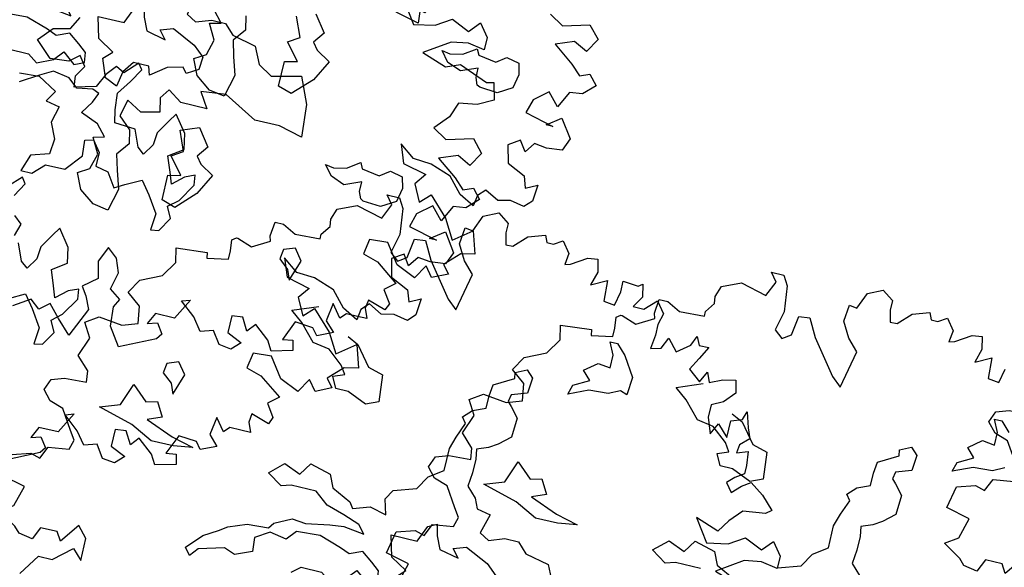
# Model space of a CAD drawing. Units: metres. Extents: x 2326 to 5810, y 682 to 1305.
# Drawn here: x 2345 to 2351, y 948 to 951 of the extents above; entities that cross this region are included whole.
import ezdxf

# ---------------------------------------------------------------- set-up
doc = ezdxf.new("R2010")
doc.units = ezdxf.units.M
for name, color, linetype in [('BLUE', 5, 'Continuous'), ('G', 76, 'Continuous'), ('G1', 112, 'Continuous')]:
    doc.layers.add(name, color=color, linetype=linetype)

# ---------------------------------------------------------------- blocks, each defined once
blk = doc.blocks.new('TREE-1')
at = {"layer": 'G'}
for p, q in [((6.515, -1.05), (6.696, -0.962)), ((6.696, -0.962), (6.841, -1.065)), ((5.265, -1.065), (5.426, -1.065)), ((5.353, -1.174), (5.265, -1.065)), ((5.426, -1.065), (5.499, -1.19)), ((6.427, -1.262), (6.515, -1.05)), ((6.841, -1.065), (6.841, -1.19)), ((7.127, -1.174), (7.339, -1.102)), ((7.339, -1.102), (7.376, -1.19)), ((7.464, -1.19), (7.573, -1.122)), ((7.573, -1.122), (7.681, -1.262)), ((5.265, -1.371), (5.353, -1.174)), ((5.499, -1.19), (5.535, -1.517)), ((6.302, -1.46), (6.323, -1.247)), ((6.323, -1.247), (6.427, -1.262)), ((6.841, -1.19), (6.878, -1.335)), ((6.966, -1.335), (7.127, -1.174)), ((7.376, -1.19), (7.464, -1.19)), ((7.93, -1.262), (8.055, -1.247)), ((8.055, -1.247), (8.091, -1.408)), ((4.69, -1.387), (4.923, -1.283)), ((4.923, -1.283), (5.265, -1.371)), ((6.878, -1.335), (6.966, -1.335)), ((7.681, -1.262), (7.661, -1.408)), ((7.733, -1.387), (7.93, -1.262)), ((4.638, -1.532), (4.69, -1.387)), ((6.411, -1.657), (6.302, -1.46)), ((7.661, -1.408), (7.733, -1.387)), ((8.091, -1.408), (8.039, -1.584)), ((8.039, -1.584), (8.236, -1.48)), ((8.236, -1.48), (8.252, -1.745)), ((8.433, -1.444), (8.63, -1.46)), ((8.433, -1.584), (8.433, -1.444)), ((8.63, -1.46), (8.682, -1.423)), ((8.682, -1.423), (8.718, -1.584)), ((4.565, -1.745), (4.654, -1.62)), ((4.654, -1.62), (4.638, -1.532)), ((5.535, -1.517), (5.478, -1.766)), ((5.696, -1.781), (5.732, -1.532)), ((5.732, -1.532), (5.872, -1.517)), ((5.872, -1.517), (5.996, -1.745)), ((8.397, -1.766), (8.433, -1.584)), ((8.718, -1.584), (8.63, -1.729)), ((8.77, -1.729), (8.915, -1.584)), ((8.915, -1.584), (9.024, -1.729)), ((3.938, -1.911), (3.959, -1.729)), ((3.959, -1.729), (4.068, -1.729)), ((4.068, -1.729), (4.244, -1.817)), ((4.565, -1.802), (4.565, -1.745)), ((5.996, -1.745), (6.323, -2.175)), ((6.551, -1.802), (6.411, -1.657)), ((8.252, -1.745), (8.397, -1.766)), ((8.63, -1.729), (8.77, -1.729)), ((9.024, -1.729), (8.988, -1.875)), ((4.244, -1.817), (4.565, -1.802)), ((5.478, -1.766), (5.587, -1.854)), ((5.587, -1.854), (5.696, -1.781)), ((6.447, -2.284), (6.551, -1.802)), ((8.988, -1.875), (8.988, -2.015)), ((3.741, -2.103), (3.959, -1.978)), ((3.959, -1.978), (3.938, -1.911)), ((9.455, -2.035), (9.506, -1.911)), ((9.506, -1.911), (9.558, -2.015)), ((3.477, -2.072), (3.528, -2.035)), ((3.492, -2.212), (3.477, -2.072)), ((3.528, -2.035), (3.544, -2.035)), ((3.544, -2.035), (3.741, -2.103)), ((8.988, -2.015), (8.967, -2.196)), ((9.097, -2.16), (9.164, -2.015)), ((9.164, -2.015), (9.294, -2.16)), ((9.294, -2.16), (9.455, -2.035)), ((9.558, -2.015), (9.683, -2.015)), ((9.683, -2.015), (9.595, -2.175)), ((3.492, -2.321), (3.492, -2.212)), ((6.323, -2.175), (6.447, -2.284)), ((8.45, -2.23), (8.542, -2.23)), ((8.524, -2.388), (8.45, -2.23)), ((8.542, -2.23), (8.667, -2.355)), ((8.967, -2.196), (9.097, -2.16)), ((9.595, -2.175), (9.506, -2.336)), ((2.813, -2.336), (3.207, -2.3)), ((2.849, -2.518), (2.813, -2.336)), ((3.207, -2.3), (3.222, -2.372)), ((3.222, -2.372), (3.492, -2.321)), ((8.667, -2.355), (8.828, -2.605)), ((9.506, -2.336), (9.667, -2.466)), ((9.667, -2.466), (9.74, -2.321)), ((9.74, -2.321), (9.792, -2.445)), ((9.792, -2.445), (9.952, -2.372)), ((9.952, -2.372), (10.113, -2.336)), ((10.113, -2.336), (10.149, -2.497)), ((8.524, -2.55), (8.524, -2.388)), ((10.149, -2.497), (10.025, -2.642)), ((2.725, -2.715), (2.849, -2.518)), ((8.201, -2.659), (8.362, -2.531)), ((8.362, -2.531), (8.524, -2.55)), ((8.828, -2.605), (8.81, -2.836)), ((2.455, -2.839), (2.725, -2.715)), ((4.423, -2.766), (4.746, -2.641)), ((8.307, -2.766), (8.201, -2.659)), ((10.025, -2.642), (9.88, -2.715)), ((9.88, -2.715), (9.88, -2.876)), ((10.31, -2.803), (10.346, -2.694)), ((10.346, -2.694), (10.403, -2.891)), ((2.346, -3.021), (2.455, -2.839)), ((4.584, -2.891), (4.423, -2.766)), ((7.363, -2.888), (7.506, -2.818)), ((7.506, -2.818), (7.594, -2.906)), ((8.076, -2.998), (8.112, -2.873)), ((8.112, -2.873), (8.307, -2.766)), ((8.575, -2.873), (8.326, -2.891)), ((8.719, -2.803), (8.575, -2.873)), ((8.81, -2.836), (8.719, -2.803)), ((10.17, -2.855), (10.31, -2.803)), ((10.17, -3.073), (10.17, -2.855)), ((4.782, -3.104), (4.584, -2.891)), ((5.194, -2.928), (5.337, -2.998)), ((5.337, -2.998), (5.535, -3.248)), ((7.128, -3.104), (7.378, -2.961)), ((7.378, -2.961), (7.363, -2.888)), ((7.594, -2.906), (7.576, -3.104)), ((8.326, -2.891), (8.076, -2.998)), ((9.88, -2.876), (9.952, -3.073)), ((9.952, -3.073), (10.025, -2.927)), ((10.025, -2.927), (10.17, -3.073)), ((10.403, -2.891), (10.455, -3.021)), ((2.528, -3.161), (2.346, -3.021)), ((4.996, -3.141), (4.782, -3.104)), ((7.11, -3.248), (7.128, -3.104)), ((7.576, -3.104), (7.378, -3.175)), ((10.346, -3.125), (10.331, -3.234)), ((10.455, -3.021), (10.346, -3.125)), ((2.564, -3.379), (2.528, -3.161)), ((5.194, -3.303), (4.996, -3.141)), ((5.535, -3.248), (5.73, -3.303)), ((7.11, -3.409), (7.11, -3.248)), ((7.378, -3.175), (7.363, -3.266)), ((10.331, -3.234), (10.471, -3.182)), ((10.471, -3.182), (10.492, -3.358)), ((5.264, -3.409), (5.194, -3.303)), ((5.73, -3.303), (5.766, -3.644)), ((7.363, -3.266), (7.415, -3.318)), ((7.415, -3.318), (7.521, -3.443)), ((10.492, -3.358), (10.492, -3.467)), ((1.9, -3.519), (2.061, -3.41)), ((2.061, -3.41), (2.367, -3.446)), ((2.367, -3.446), (2.564, -3.379)), ((5.121, -3.464), (5.264, -3.409)), ((5.194, -3.607), (5.121, -3.464)), ((6.842, -3.586), (6.948, -3.479)), ((6.948, -3.479), (7.11, -3.409)), ((7.521, -3.443), (7.506, -3.696)), ((10.492, -3.467), (10.383, -3.54)), ((2.009, -3.7), (1.9, -3.519)), ((5.355, -3.607), (5.194, -3.607)), ((5.605, -3.714), (5.355, -3.607)), ((6.897, -3.659), (6.842, -3.586)), ((10.383, -3.54), (10.295, -3.628)), ((10.492, -3.628), (10.6, -3.555)), ((10.6, -3.555), (10.777, -3.68)), ((1.916, -3.949), (2.009, -3.7)), ((5.766, -3.644), (5.605, -3.714)), ((6.824, -3.854), (6.897, -3.659)), ((7.506, -3.696), (7.363, -3.821)), ((10.295, -3.628), (10.383, -3.737)), ((10.383, -3.737), (10.492, -3.628)), ((10.777, -3.68), (10.937, -3.84)), ((6.772, -4.016), (6.824, -3.854)), ((7.363, -3.821), (7.253, -3.891)), ((10.937, -3.84), (10.865, -3.897)), ((2.077, -4.11), (1.916, -3.949)), ((7.253, -3.891), (7.11, -3.946)), ((7.11, -3.946), (7.128, -4.071)), ((10.58, -3.934), (10.435, -4.095)), ((10.865, -3.897), (10.58, -3.934)), ((2.097, -4.255), (2.077, -4.11)), ((6.772, -4.302), (6.772, -4.016)), ((7.128, -4.071), (7.128, -4.25)), ((10.435, -4.095), (10.331, -4.255)), ((2.58, -4.43), (2.686, -4.144)), ((2.686, -4.144), (2.884, -4.324)), ((10.025, -4.146), (10.222, -4.432)), ((10.331, -4.255), (10.025, -4.146)), ((10.922, -4.359), (11.046, -4.219)), ((11.046, -4.219), (11.171, -4.38)), ((1.594, -4.468), (1.651, -4.323)), ((1.651, -4.323), (1.812, -4.271)), ((1.812, -4.271), (2.097, -4.255)), ((2.884, -4.324), (3.028, -4.287)), ((3.028, -4.287), (3.134, -4.467)), ((6.592, -4.427), (6.772, -4.302)), ((7.128, -4.25), (7.11, -4.427)), ((10.492, -4.38), (10.689, -4.255)), ((10.689, -4.255), (10.922, -4.359)), ((1.703, -4.592), (1.594, -4.468)), ((2.33, -4.522), (2.58, -4.43)), ((3.134, -4.467), (2.954, -4.537)), ((6.485, -4.607), (6.592, -4.427)), ((7.11, -4.427), (7.235, -4.555)), ((10.222, -4.432), (10.492, -4.38)), ((11.171, -4.38), (11.171, -4.541)), ((1.88, -4.65), (1.703, -4.592)), ((2.778, -4.647), (2.33, -4.522)), ((2.954, -4.537), (3.314, -4.68)), ((4.999, -4.769), (5.105, -4.607)), ((5.105, -4.607), (5.373, -4.68)), ((6.199, -4.698), (6.485, -4.607)), ((7.235, -4.555), (7.29, -4.68)), ((10.74, -4.541), (10.419, -4.753)), ((10.958, -4.504), (10.74, -4.541)), ((11.171, -4.541), (10.958, -4.504)), ((2.04, -4.899), (1.88, -4.65)), ((3.064, -4.79), (2.778, -4.647)), ((3.314, -4.68), (3.6, -4.753)), ((4.606, -4.842), (4.782, -4.68)), ((4.782, -4.68), (4.999, -4.769)), ((5.373, -4.68), (5.447, -4.842)), ((6.126, -4.823), (6.199, -4.698)), ((7.29, -4.68), (7.469, -4.714)), ((7.469, -4.714), (7.396, -4.967)), ((3.35, -4.79), (3.064, -4.79)), ((3.6, -4.753), (3.35, -4.79)), ((4.801, -4.967), (4.606, -4.842)), ((5.447, -4.842), (5.696, -4.967)), ((6.181, -5.018), (6.126, -4.823)), ((10.419, -4.753), (10.74, -4.862)), ((10.74, -4.862), (10.922, -4.79)), ((10.922, -4.79), (11.295, -4.935)), ((2.113, -5.007), (2.04, -4.899)), ((4.926, -4.93), (4.801, -4.967)), ((5.248, -4.93), (4.926, -4.93)), ((5.428, -5.073), (5.248, -4.93)), ((5.696, -4.967), (5.751, -5.037)), ((5.751, -5.037), (5.964, -4.967)), ((5.964, -4.967), (6.181, -5.018)), ((6.732, -5.04), (6.842, -4.985)), ((6.842, -4.985), (6.875, -5.128)), ((7.396, -4.967), (7.521, -5.037)), ((7.521, -5.037), (7.719, -4.967)), ((7.719, -4.967), (7.899, -4.967)), ((7.899, -4.967), (8.024, -5.092)), ((11.295, -4.935), (11.383, -4.914)), ((11.383, -4.914), (11.44, -5.132)), ((2.077, -5.132), (2.113, -5.007)), ((5.66, -5.143), (5.428, -5.073)), ((6.644, -5.253), (6.732, -5.04)), ((8.024, -5.092), (8.329, -5.162)), ((1.74, -5.329), (1.812, -5.168)), ((1.812, -5.168), (2.077, -5.132)), ((5.876, -5.217), (5.66, -5.143)), ((5.964, -5.323), (5.876, -5.217)), ((6.875, -5.128), (6.948, -5.29)), ((7.11, -5.238), (7.271, -5.183)), ((7.198, -5.345), (7.11, -5.238)), ((7.271, -5.183), (7.573, -5.326)), ((8.329, -5.162), (8.435, -5.378)), ((11.243, -5.236), (11.01, -5.272)), ((11.44, -5.132), (11.243, -5.236)), ((1.325, -5.651), (1.382, -5.365)), ((1.382, -5.365), (1.615, -5.293)), ((1.615, -5.293), (1.74, -5.329)), ((4.819, -5.448), (5.035, -5.342)), ((5.035, -5.342), (5.212, -5.36)), ((5.212, -5.36), (5.517, -5.305)), ((5.517, -5.305), (5.696, -5.287)), ((5.696, -5.287), (5.964, -5.323)), ((6.303, -5.253), (6.644, -5.253)), ((6.376, -5.524), (6.303, -5.253)), ((6.948, -5.29), (7.198, -5.345)), ((7.573, -5.326), (7.716, -5.451)), ((11.01, -5.272), (10.937, -5.469)), ((4.767, -5.521), (4.819, -5.448)), ((5.124, -5.485), (5.017, -5.61)), ((5.428, -5.467), (5.124, -5.485)), ((5.715, -5.558), (5.428, -5.467)), ((7.716, -5.451), (7.701, -5.613)), ((8.435, -5.378), (8.615, -5.485)), ((8.615, -5.485), (8.99, -5.396)), ((8.99, -5.396), (9.133, -5.735)), ((10.937, -5.469), (10.777, -5.651)), ((4.264, -5.628), (4.496, -5.54)), ((4.496, -5.54), (4.767, -5.521)), ((4.801, -5.573), (4.624, -5.683)), ((5.017, -5.61), (4.801, -5.573)), ((5.84, -5.61), (5.715, -5.558)), ((6.001, -5.54), (5.84, -5.61)), ((6.144, -5.646), (6.001, -5.54)), ((6.589, -5.649), (6.376, -5.524)), ((7.701, -5.613), (7.558, -5.701)), ((1.631, -5.723), (1.325, -5.651)), ((1.558, -5.988), (1.631, -5.723)), ((3.978, -5.808), (4.158, -5.701)), ((4.158, -5.701), (4.264, -5.628)), ((4.624, -5.683), (4.639, -5.86)), ((6.251, -5.735), (6.144, -5.646)), ((6.269, -5.86), (6.251, -5.735)), ((6.482, -5.756), (6.589, -5.649)), ((6.875, -5.719), (6.769, -5.863)), ((7.073, -5.719), (6.875, -5.719)), ((7.11, -5.826), (7.073, -5.719)), ((7.305, -5.683), (7.11, -5.826)), ((7.503, -5.631), (7.305, -5.683)), ((7.558, -5.701), (7.503, -5.631)), ((9.133, -5.735), (9.169, -6.149)), ((10.777, -5.651), (10.958, -5.76)), ((10.958, -5.76), (11.295, -5.666)), ((11.295, -5.666), (11.44, -5.827)), ((3.798, -6.003), (3.978, -5.808)), ((4.639, -5.86), (4.426, -5.951)), ((5.876, -5.915), (5.983, -5.79)), ((5.983, -5.79), (6.144, -5.915)), ((6.144, -5.915), (6.269, -5.86)), ((6.571, -5.988), (6.482, -5.756)), ((6.769, -5.863), (6.732, -6.061)), ((8.112, -5.844), (7.792, -5.878)), ((8.542, -6.076), (8.112, -5.844)), ((11.44, -5.827), (11.332, -6.009)), ((1.397, -6.097), (1.558, -5.988)), ((3.96, -5.988), (3.871, -6.094)), ((4.283, -5.896), (3.96, -5.988)), ((4.426, -5.951), (4.283, -5.896)), ((5.178, -6.003), (5.285, -5.915)), ((5.285, -5.915), (5.553, -5.915)), ((5.553, -5.915), (5.678, -6.003)), ((5.678, -6.003), (5.876, -5.915)), ((6.732, -6.061), (6.571, -5.988)), ((7.396, -5.951), (7.308, -6.076)), ((7.576, -6.076), (7.396, -5.951)), ((7.792, -5.878), (7.917, -6.076)), ((11.155, -5.92), (10.922, -6.009)), ((11.332, -6.009), (11.155, -5.92)), ((1.631, -6.242), (1.397, -6.097)), ((2.419, -6.045), (2.237, -6.294)), ((2.543, -6.185), (2.419, -6.045)), ((3.871, -6.094), (3.798, -6.003)), ((5.913, -6.058), (5.751, -6.149)), ((6.126, -6.094), (5.913, -6.058)), ((6.251, -6.201), (6.126, -6.094)), ((7.308, -6.076), (7.345, -6.256)), ((7.917, -6.076), (7.576, -6.076)), ((8.865, -6.076), (8.542, -6.076)), ((9.169, -6.149), (8.865, -6.076)), ((10.922, -6.009), (11.186, -6.206)), ((1.703, -6.315), (1.631, -6.242)), ((1.952, -6.185), (1.88, -6.346)), ((2.17, -6.185), (1.952, -6.185)), ((2.237, -6.294), (2.17, -6.185)), ((2.543, -6.475), (2.543, -6.185)), ((5.751, -6.149), (5.517, -6.292)), ((6.449, -6.164), (6.251, -6.201)), ((6.537, -6.201), (6.449, -6.164)), ((6.485, -6.326), (6.537, -6.201)), ((6.915, -6.201), (6.86, -6.417)), ((7.11, -6.308), (6.915, -6.201)), ((11.186, -6.206), (11.316, -6.33)), ((1.88, -6.346), (1.703, -6.315)), ((2.186, -6.543), (2.419, -6.346)), ((2.419, -6.346), (2.543, -6.475)), ((6.376, -6.488), (6.485, -6.326)), ((7.345, -6.256), (7.11, -6.308)), ((7.646, -6.417), (7.878, -6.329)), ((7.878, -6.329), (8.039, -6.545)), ((9.812, -6.402), (9.974, -6.292)), ((9.974, -6.292), (10.01, -6.366)), ((10.01, -6.366), (10.242, -6.402)), ((10.242, -6.402), (10.367, -6.311)), ((10.367, -6.311), (10.528, -6.347)), ((10.528, -6.347), (10.565, -6.491)), ((11.316, -6.33), (11.44, -6.278)), ((11.44, -6.278), (11.549, -6.403)), ((6.61, -6.579), (6.376, -6.488)), ((6.86, -6.417), (7.022, -6.561)), ((7.753, -6.67), (7.646, -6.417)), ((9.651, -6.545), (9.544, -6.417)), ((9.544, -6.417), (9.651, -6.436)), ((9.651, -6.436), (9.812, -6.402)), ((10.565, -6.491), (10.528, -6.67)), ((11.549, -6.403), (11.404, -6.543)), ((1.828, -6.812), (2.009, -6.543)), ((2.009, -6.543), (2.186, -6.543)), ((6.735, -6.722), (6.61, -6.579)), ((7.022, -6.561), (7.058, -6.737)), ((8.039, -6.545), (7.933, -6.689)), ((9.831, -6.616), (9.651, -6.545)), ((10.044, -6.527), (9.831, -6.616)), ((10.044, -6.652), (10.044, -6.527)), ((10.989, -6.615), (10.813, -6.761)), ((11.135, -6.776), (10.989, -6.615)), ((11.243, -6.564), (11.135, -6.776)), ((11.404, -6.543), (11.243, -6.564)), ((6.592, -6.756), (6.735, -6.722)), ((7.058, -6.737), (6.933, -6.899)), ((7.61, -6.759), (7.753, -6.67)), ((7.933, -6.689), (8.003, -6.777)), ((10.08, -6.74), (10.044, -6.652)), ((10.117, -6.759), (10.08, -6.74)), ((10.528, -6.67), (10.348, -6.777)), ((6.699, -6.954), (6.592, -6.756)), ((7.789, -6.975), (7.61, -6.759)), ((8.003, -6.777), (8.182, -6.884)), ((10.348, -6.777), (10.117, -6.759)), ((10.813, -6.761), (10.761, -6.937)), ((6.644, -7.152), (6.699, -6.954)), ((6.933, -6.899), (6.985, -7.097)), ((7.628, -7.009), (7.789, -6.975)), ((8.182, -6.884), (8.039, -7.152)), ((10.761, -6.937), (11.135, -7.03)), ((11.046, -7.03), (11.223, -6.901)), ((11.223, -6.901), (11.383, -7.134)), ((6.985, -7.097), (7.058, -7.329)), ((7.628, -7.332), (7.628, -7.009)), ((11.135, -7.03), (11.046, -7.03)), ((6.501, -7.24), (6.644, -7.152)), ((6.592, -7.438), (6.501, -7.24)), ((8.039, -7.152), (7.808, -7.387)), ((11.383, -7.134), (11.316, -7.295)), ((7.058, -7.329), (6.985, -7.615)), ((7.808, -7.387), (7.628, -7.332)), ((10.777, -7.295), (10.632, -7.388)), ((10.865, -7.425), (10.777, -7.295)), ((10.958, -7.295), (10.865, -7.425)), ((11.119, -7.316), (10.958, -7.295)), ((11.316, -7.295), (11.119, -7.316)), ((5.836, -7.457), (5.678, -7.618)), ((5.891, -7.53), (5.836, -7.457)), ((6.787, -7.582), (6.592, -7.438)), ((10.632, -7.388), (10.689, -7.616)), ((5.785, -7.707), (5.891, -7.53)), ((6.985, -7.615), (6.787, -7.582)), ((10.689, -7.616), (10.922, -7.725)), ((9.309, -7.689), (9.398, -7.922)), ((9.506, -7.834), (9.309, -7.689)), ((10.922, -7.725), (10.974, -7.871)), ((9.74, -7.85), (9.506, -7.834)), ((10.009, -7.943), (9.74, -7.85)), ((10.974, -7.871), (11.119, -7.798)), ((11.119, -7.798), (11.098, -8.011)), ((6.446, -7.978), (6.376, -8.085)), ((6.607, -8.191), (6.446, -7.978)), ((9.398, -7.922), (9.704, -7.995)), ((9.704, -7.995), (9.595, -8.14)), ((10.186, -8.14), (10.009, -7.943)), ((6.376, -8.085), (6.266, -8.264)), ((10.403, -8.104), (10.383, -8.244)), ((10.492, -8.011), (10.403, -8.104)), ((10.668, -8.104), (10.492, -8.011)), ((10.829, -8.068), (10.668, -8.104)), ((11.01, -8.104), (10.829, -8.068)), ((11.098, -8.011), (11.01, -8.104)), ((6.644, -8.389), (6.607, -8.191)), ((9.595, -8.14), (9.704, -8.353)), ((9.704, -8.353), (9.828, -8.229)), ((9.828, -8.229), (10.077, -8.477)), ((10.383, -8.244), (10.186, -8.14)), ((6.071, -8.496), (5.98, -8.28)), ((6.266, -8.264), (6.251, -8.423)), ((6.159, -8.566), (6.071, -8.496)), ((6.251, -8.423), (6.159, -8.566)), ((6.464, -8.514), (6.644, -8.389)), ((10.077, -8.477), (10.222, -8.726)), ((6.537, -8.709), (6.464, -8.514)), ((10.222, -8.726), (10.455, -8.55)), ((10.455, -8.55), (10.543, -8.835)), ((6.589, -8.853), (6.537, -8.709)), ((6.732, -8.728), (6.589, -8.853)), ((6.857, -8.676), (6.732, -8.728)), ((6.875, -8.801), (6.857, -8.676)), ((6.732, -9.032), (6.875, -8.801)), ((10.367, -8.872), (10.186, -9.053)), ((10.543, -8.835), (10.367, -8.872)), ((6.016, -8.996), (6.214, -8.889)), ((6.214, -8.889), (6.339, -9.051)), ((9.201, -8.96), (9.164, -9.157)), ((9.434, -8.944), (9.201, -8.96)), ((9.615, -9.193), (9.434, -8.944)), ((6.339, -9.051), (6.482, -9.267)), ((6.607, -9.139), (6.732, -9.032)), ((9.973, -9.121), (9.864, -9.302)), ((10.077, -9.25), (9.973, -9.121)), ((10.186, -9.053), (10.274, -9.157)), ((6.68, -9.282), (6.607, -9.139)), ((9.164, -9.157), (9.361, -9.214)), ((9.361, -9.214), (9.652, -9.427)), ((9.864, -9.302), (9.615, -9.193)), ((10.274, -9.157), (10.077, -9.25)), ((6.482, -9.267), (6.464, -9.48)), ((6.571, -9.462), (6.68, -9.282)), ((8.164, -9.337), (8.146, -9.462)), ((8.307, -9.282), (8.164, -9.337)), ((8.417, -9.426), (8.307, -9.282)), ((6.464, -9.48), (6.571, -9.462)), ((8.146, -9.462), (8.274, -9.569)), ((8.326, -9.697), (8.417, -9.426)), ((9.652, -9.427), (9.522, -9.536)), ((8.274, -9.569), (8.326, -9.697)), ((9.522, -9.536), (9.631, -9.696)), ((9.361, -9.712), (9.346, -9.821)), ((9.595, -9.785), (9.361, -9.712)), ((9.631, -9.696), (9.595, -9.785)), ((8.936, -9.857), (8.9, -10.091)), ((9.061, -10.018), (8.936, -9.857)), ((9.346, -9.821), (9.398, -9.945)), ((9.128, -9.945), (9.061, -10.018)), ((9.273, -9.945), (9.128, -9.945)), ((9.398, -9.945), (9.273, -9.945)), ((8.9, -10.091), (9.024, -10.215)), ((7.163, -10.231), (7.018, -10.5)), ((7.054, -10.267), (7.163, -10.231)), ((8.521, -10.194), (8.412, -10.449)), ((8.755, -10.215), (8.521, -10.194)), ((8.827, -10.303), (8.755, -10.215)), ((9.024, -10.215), (8.827, -10.303)), ((7.251, -10.428), (7.054, -10.267)), ((7.858, -10.288), (7.718, -10.303)), ((7.718, -10.303), (7.718, -10.521)), ((7.951, -10.449), (7.858, -10.288)), ((8.039, -10.34), (7.951, -10.449)), ((8.236, -10.5), (8.039, -10.34)), ((7.376, -10.589), (7.251, -10.428)), ((8.412, -10.449), (8.542, -10.428)), ((8.542, -10.428), (8.573, -10.557)), ((6.769, -10.5), (6.696, -10.646)), ((6.696, -10.646), (6.821, -10.609)), ((7.018, -10.5), (6.769, -10.5)), ((6.821, -10.609), (6.909, -10.734)), ((7.536, -10.537), (7.376, -10.589)), ((7.645, -10.698), (7.536, -10.537)), ((7.718, -10.521), (7.915, -10.609)), ((7.915, -10.609), (7.806, -10.718)), ((8.309, -10.625), (8.236, -10.5)), ((8.573, -10.557), (8.309, -10.625)), ((6.909, -10.734), (6.857, -10.806)), ((7.806, -10.718), (7.645, -10.698)), ((6.857, -10.806), (6.411, -11.019))]:
    blk.add_line(p, q, dxfattribs=at)
blk = doc.blocks.new('TREE-2')
at = {"layer": 'G1'}
for p, q in [((4.981, 0.143), (5.142, 0.143)), ((5.069, 0.034), (4.981, 0.143)), ((5.142, 0.143), (5.214, 0.018)), ((6.142, -0.054), (6.231, 0.158)), ((6.231, 0.158), (6.412, 0.246)), ((6.412, 0.246), (6.557, 0.143)), ((6.557, 0.143), (6.557, 0.018)), ((4.981, -0.163), (5.069, 0.034)), ((5.214, 0.018), (5.251, -0.309)), ((6.557, 0.018), (6.593, -0.127)), ((6.682, -0.127), (6.842, 0.034)), ((6.842, 0.034), (7.055, 0.106)), ((7.055, 0.106), (7.091, 0.018)), ((7.091, 0.018), (7.179, 0.018)), ((7.179, 0.018), (7.288, 0.086)), ((7.288, 0.086), (7.397, -0.054)), ((4.405, -0.179), (4.639, -0.075)), ((4.639, -0.075), (4.981, -0.163)), ((6.018, -0.252), (6.039, -0.039)), ((6.039, -0.039), (6.142, -0.054)), ((7.397, -0.054), (7.376, -0.2)), ((7.449, -0.179), (7.646, -0.054)), ((7.646, -0.054), (7.77, -0.039)), ((7.77, -0.039), (7.807, -0.2)), ((4.354, -0.324), (4.405, -0.179)), ((6.593, -0.127), (6.682, -0.127)), ((7.376, -0.2), (7.449, -0.179)), ((7.807, -0.2), (7.755, -0.376)), ((4.369, -0.412), (4.354, -0.324)), ((5.251, -0.309), (5.194, -0.558)), ((5.411, -0.573), (5.448, -0.324)), ((5.448, -0.324), (5.588, -0.309)), ((5.588, -0.309), (5.712, -0.537)), ((6.127, -0.449), (6.018, -0.252)), ((7.755, -0.376), (7.952, -0.272)), ((7.952, -0.272), (7.967, -0.537)), ((4.281, -0.537), (4.369, -0.412)), ((6.267, -0.594), (6.127, -0.449)), ((8.113, -0.558), (8.149, -0.376)), ((3.654, -0.703), (3.674, -0.521)), ((3.674, -0.521), (3.783, -0.521)), ((3.783, -0.521), (3.96, -0.609)), ((3.96, -0.609), (4.281, -0.594)), ((4.281, -0.594), (4.281, -0.537)), ((5.194, -0.558), (5.302, -0.646)), ((5.302, -0.646), (5.411, -0.573)), ((5.712, -0.537), (6.039, -0.967)), ((6.163, -1.076), (6.267, -0.594)), ((7.967, -0.537), (8.113, -0.558)), ((3.674, -0.77), (3.654, -0.703)), ((3.192, -0.864), (3.244, -0.827)), ((3.208, -1.004), (3.192, -0.864)), ((3.244, -0.827), (3.26, -0.827)), ((3.26, -0.827), (3.457, -0.895)), ((3.457, -0.895), (3.674, -0.77)), ((6.039, -0.967), (6.163, -1.076)), ((2.529, -1.128), (2.923, -1.092)), ((2.923, -1.092), (2.938, -1.164)), ((2.938, -1.164), (3.208, -1.113)), ((3.208, -1.113), (3.208, -1.004)), ((8.166, -1.022), (8.258, -1.022)), ((8.239, -1.18), (8.166, -1.022)), ((8.258, -1.022), (8.382, -1.147)), ((2.565, -1.31), (2.529, -1.128)), ((8.239, -1.342), (8.239, -1.18)), ((2.44, -1.507), (2.565, -1.31)), ((7.916, -1.451), (8.078, -1.323)), ((8.078, -1.323), (8.239, -1.342)), ((4.139, -1.558), (4.461, -1.433)), ((8.023, -1.558), (7.916, -1.451)), ((2.171, -1.631), (2.44, -1.507)), ((4.3, -1.683), (4.139, -1.558)), ((7.079, -1.68), (7.222, -1.61)), ((7.222, -1.61), (7.31, -1.698)), ((7.828, -1.665), (8.023, -1.558)), ((8.434, -1.595), (8.291, -1.665)), ((2.062, -1.813), (2.171, -1.631)), ((4.498, -1.896), (4.3, -1.683)), ((4.909, -1.72), (5.053, -1.79)), ((7.094, -1.753), (7.079, -1.68)), ((7.31, -1.698), (7.292, -1.896)), ((7.791, -1.79), (7.828, -1.665)), ((8.041, -1.683), (7.791, -1.79)), ((8.291, -1.665), (8.041, -1.683)), ((2.243, -1.953), (2.062, -1.813)), ((5.053, -1.79), (5.251, -2.04)), ((6.844, -1.896), (7.094, -1.753)), ((2.28, -2.171), (2.243, -1.953)), ((4.711, -1.933), (4.498, -1.896)), ((4.909, -2.095), (4.711, -1.933)), ((6.826, -2.04), (6.844, -1.896)), ((7.094, -1.966), (7.079, -2.058)), ((7.292, -1.896), (7.094, -1.966)), ((4.979, -2.201), (4.909, -2.095)), ((5.251, -2.04), (5.446, -2.095)), ((5.446, -2.095), (5.482, -2.436)), ((6.826, -2.201), (6.826, -2.04)), ((7.079, -2.058), (7.13, -2.11)), ((7.13, -2.11), (7.237, -2.235)), ((1.616, -2.311), (1.777, -2.202)), ((1.777, -2.202), (2.083, -2.238)), ((2.083, -2.238), (2.28, -2.171)), ((4.836, -2.256), (4.979, -2.201)), ((6.664, -2.271), (6.826, -2.201)), ((7.237, -2.235), (7.222, -2.488)), ((1.725, -2.492), (1.616, -2.311)), ((4.909, -2.399), (4.836, -2.256)), ((6.558, -2.378), (6.664, -2.271)), ((1.632, -2.741), (1.725, -2.492)), ((5.071, -2.399), (4.909, -2.399)), ((5.321, -2.506), (5.071, -2.399)), ((5.482, -2.436), (5.321, -2.506)), ((6.539, -2.646), (6.612, -2.451)), ((6.612, -2.451), (6.558, -2.378)), ((7.222, -2.488), (7.079, -2.613)), ((7.079, -2.613), (6.969, -2.683)), ((1.792, -2.902), (1.632, -2.741)), ((6.487, -2.808), (6.539, -2.646)), ((6.969, -2.683), (6.826, -2.738)), ((6.826, -2.738), (6.844, -2.863)), ((6.487, -3.094), (6.487, -2.808)), ((6.844, -2.863), (6.844, -3.042)), ((1.813, -3.047), (1.792, -2.902)), ((2.295, -3.222), (2.402, -2.936)), ((2.402, -2.936), (2.6, -3.116)), ((1.31, -3.26), (1.367, -3.115)), ((1.367, -3.115), (1.528, -3.063)), ((1.528, -3.063), (1.813, -3.047)), ((2.6, -3.116), (2.743, -3.079)), ((2.743, -3.079), (2.85, -3.259)), ((6.308, -3.219), (6.487, -3.094)), ((6.844, -3.042), (6.826, -3.219)), ((2.046, -3.314), (2.295, -3.222)), ((6.201, -3.399), (6.308, -3.219)), ((6.826, -3.219), (6.951, -3.347)), ((1.419, -3.384), (1.31, -3.26)), ((2.493, -3.439), (2.046, -3.314)), ((2.85, -3.259), (2.67, -3.329)), ((2.67, -3.329), (3.03, -3.472)), ((1.595, -3.441), (1.419, -3.384)), ((1.756, -3.69), (1.595, -3.441)), ((2.78, -3.582), (2.493, -3.439)), ((3.03, -3.472), (3.316, -3.545)), ((4.321, -3.634), (4.498, -3.472)), ((4.498, -3.472), (4.714, -3.561)), ((4.714, -3.561), (4.821, -3.399)), ((4.821, -3.399), (5.089, -3.472)), ((5.089, -3.472), (5.162, -3.634)), ((5.915, -3.49), (6.201, -3.399)), ((3.066, -3.582), (2.78, -3.582)), ((3.316, -3.545), (3.066, -3.582)), ((1.829, -3.799), (1.756, -3.69)), ((4.516, -3.759), (4.321, -3.634)), ((4.641, -3.722), (4.516, -3.759)), ((4.964, -3.722), (4.641, -3.722)), ((5.162, -3.634), (5.412, -3.759)), ((1.792, -3.924), (1.829, -3.799)), ((1.455, -4.121), (1.528, -3.96)), ((1.528, -3.96), (1.792, -3.924)), ((1.098, -4.157), (1.331, -4.085)), ((1.331, -4.085), (1.455, -4.121)), ((1.041, -4.443), (1.098, -4.157)), ((1.346, -4.515), (1.041, -4.443)), ((10.492, -4.443), (10.674, -4.551)), ((10.674, -4.551), (11.011, -4.458)), ((11.011, -4.458), (11.156, -4.619)), ((1.274, -4.78), (1.346, -4.515)), ((8.849, -4.527), (8.885, -4.941)), ((11.156, -4.619), (11.047, -4.8)), ((10.871, -4.712), (10.638, -4.8)), ((11.047, -4.8), (10.871, -4.712)), ((8.885, -4.941), (8.58, -4.868)), ((10.638, -4.8), (10.902, -4.998)), ((10.902, -4.998), (11.032, -5.122)), ((7.593, -5.121), (7.755, -5.337)), ((9.528, -5.194), (9.689, -5.084)), ((9.689, -5.084), (9.726, -5.158)), ((9.958, -5.194), (10.082, -5.103)), ((10.082, -5.103), (10.244, -5.139)), ((11.032, -5.122), (11.156, -5.07)), ((11.156, -5.07), (11.265, -5.195)), ((7.468, -5.462), (7.362, -5.209)), ((9.366, -5.337), (9.26, -5.209)), ((9.26, -5.209), (9.366, -5.228)), ((9.366, -5.228), (9.528, -5.194)), ((9.726, -5.158), (9.958, -5.194)), ((10.244, -5.139), (10.28, -5.283)), ((11.265, -5.195), (11.12, -5.335)), ((6.451, -5.514), (6.326, -5.371)), ((6.737, -5.353), (6.774, -5.529)), ((7.755, -5.337), (7.648, -5.481)), ((9.546, -5.407), (9.366, -5.337)), ((9.759, -5.319), (9.546, -5.407)), ((9.759, -5.444), (9.759, -5.319)), ((10.28, -5.283), (10.244, -5.462)), ((10.959, -5.355), (10.85, -5.568)), ((11.12, -5.335), (10.959, -5.355)), ((7.325, -5.551), (7.468, -5.462)), ((7.648, -5.481), (7.718, -5.569)), ((9.796, -5.532), (9.759, -5.444)), ((10.244, -5.462), (10.064, -5.569)), ((10.705, -5.407), (10.529, -5.553)), ((10.85, -5.568), (10.705, -5.407)), ((6.308, -5.548), (6.451, -5.514)), ((6.414, -5.746), (6.308, -5.548)), ((6.774, -5.529), (6.649, -5.691)), ((7.505, -5.767), (7.325, -5.551)), ((7.718, -5.569), (7.898, -5.676)), ((9.833, -5.551), (9.796, -5.532)), ((10.064, -5.569), (9.833, -5.551)), ((10.529, -5.553), (10.477, -5.729)), ((6.36, -5.944), (6.414, -5.746)), ((6.649, -5.691), (6.701, -5.889)), ((7.898, -5.676), (7.755, -5.944)), ((10.477, -5.729), (10.85, -5.822)), ((10.762, -5.822), (10.938, -5.693)), ((10.938, -5.693), (11.099, -5.926)), ((4.605, -6.017), (4.693, -5.856)), ((7.344, -5.801), (7.505, -5.767)), ((7.344, -6.124), (7.344, -5.801)), ((10.85, -5.822), (10.762, -5.822)), ((6.216, -6.032), (6.36, -5.944)), ((6.701, -5.889), (6.774, -6.121)), ((7.755, -5.944), (7.523, -6.179)), ((11.099, -5.926), (11.032, -6.087)), ((4.23, -6.249), (4.391, -6.069)), ((4.391, -6.069), (4.605, -6.017)), ((6.308, -6.23), (6.216, -6.032)), ((6.774, -6.121), (6.701, -6.407)), ((7.523, -6.179), (7.344, -6.124)), ((10.492, -6.087), (10.347, -6.18)), ((10.581, -6.217), (10.492, -6.087)), ((10.674, -6.087), (10.581, -6.217)), ((10.835, -6.108), (10.674, -6.087)), ((11.032, -6.087), (10.835, -6.108)), ((4.443, -6.447), (4.23, -6.249)), ((5.552, -6.249), (5.394, -6.41)), ((5.607, -6.322), (5.552, -6.249)), ((6.503, -6.374), (6.308, -6.23)), ((10.347, -6.18), (10.404, -6.408)), ((4.803, -6.322), (4.678, -6.429)), ((4.891, -6.447), (4.803, -6.322)), ((5.284, -6.355), (5.177, -6.483)), ((5.394, -6.41), (5.284, -6.355)), ((5.5, -6.499), (5.607, -6.322)), ((6.701, -6.407), (6.503, -6.374)), ((4.678, -6.429), (4.443, -6.447)), ((4.803, -6.59), (4.891, -6.447)), ((5.177, -6.483), (5.089, -6.66)), ((5.375, -6.678), (5.5, -6.499)), ((9.025, -6.481), (9.113, -6.714)), ((9.222, -6.626), (9.025, -6.481)), ((10.404, -6.408), (10.638, -6.517)), ((4.821, -6.733), (4.803, -6.59)), ((10.638, -6.517), (10.689, -6.663)), ((10.689, -6.663), (10.835, -6.59)), ((10.835, -6.59), (10.814, -6.803)), ((4.105, -6.715), (4.355, -6.697)), ((4.355, -6.697), (4.605, -6.84)), ((5.089, -6.66), (4.821, -6.733)), ((5.394, -6.895), (5.375, -6.678)), ((9.113, -6.714), (9.419, -6.787)), ((9.456, -6.642), (9.222, -6.626)), ((9.725, -6.735), (9.456, -6.642)), ((9.901, -6.932), (9.725, -6.735)), ((4.605, -6.84), (4.516, -6.983)), ((6.161, -6.77), (6.091, -6.877)), ((6.323, -6.983), (6.161, -6.77)), ((9.419, -6.787), (9.31, -6.932)), ((10.207, -6.803), (10.119, -6.896)), ((10.384, -6.896), (10.207, -6.803)), ((10.544, -6.86), (10.384, -6.896)), ((10.726, -6.896), (10.544, -6.86)), ((10.814, -6.803), (10.726, -6.896)), ((4.516, -6.983), (4.693, -7.02)), ((5.427, -7.056), (5.394, -6.895)), ((6.091, -6.877), (5.982, -7.056)), ((6.36, -7.181), (6.323, -6.983)), ((9.31, -6.932), (9.419, -7.145)), ((10.098, -7.036), (9.901, -6.932)), ((10.119, -6.896), (10.098, -7.036)), ((4.693, -7.02), (4.641, -7.233)), ((5.695, -7.072), (5.427, -7.056)), ((5.787, -7.288), (5.695, -7.072)), ((5.982, -7.056), (5.967, -7.215)), ((9.419, -7.145), (9.544, -7.02)), ((9.544, -7.02), (9.793, -7.269)), ((4.641, -7.233), (4.73, -7.431)), ((5.967, -7.215), (5.875, -7.358)), ((6.18, -7.306), (6.36, -7.181)), ((5.107, -7.358), (5.214, -7.325)), ((5.123, -7.556), (5.107, -7.358)), ((5.214, -7.325), (5.321, -7.468)), ((5.875, -7.358), (5.787, -7.288)), ((6.253, -7.501), (6.18, -7.306)), ((9.793, -7.269), (9.938, -7.518)), ((9.938, -7.518), (10.171, -7.342)), ((10.171, -7.342), (10.259, -7.627)), ((4.73, -7.431), (4.711, -7.629)), ((5.321, -7.468), (5.321, -7.645)), ((6.573, -7.468), (6.448, -7.52)), ((6.591, -7.593), (6.573, -7.468)), ((4.946, -7.773), (5.123, -7.556)), ((6.305, -7.645), (6.253, -7.501)), ((6.448, -7.52), (6.305, -7.645)), ((6.448, -7.824), (6.591, -7.593)), ((4.48, -7.699), (4.407, -7.916)), ((4.711, -7.629), (4.48, -7.699)), ((5.321, -7.645), (5.482, -7.681)), ((5.482, -7.681), (5.607, -7.861)), ((5.732, -7.788), (5.93, -7.681)), ((5.93, -7.681), (6.055, -7.843)), ((9.15, -7.736), (8.916, -7.752)), ((9.331, -7.985), (9.15, -7.736)), ((10.083, -7.664), (9.901, -7.845)), ((10.259, -7.627), (10.083, -7.664)), ((4.55, -7.916), (4.693, -7.773)), ((4.693, -7.773), (4.946, -7.773)), ((5.607, -7.861), (5.732, -7.788)), ((6.055, -7.843), (6.198, -8.059)), ((6.323, -7.931), (6.448, -7.824)), ((8.916, -7.752), (8.88, -7.949)), ((9.901, -7.845), (9.99, -7.949)), ((4.407, -7.916), (4.55, -7.916)), ((6.396, -8.074), (6.323, -7.931)), ((8.88, -7.949), (9.077, -8.006)), ((9.58, -8.094), (9.331, -7.985)), ((9.689, -7.913), (9.58, -8.094)), ((9.793, -8.042), (9.689, -7.913)), ((9.99, -7.949), (9.793, -8.042)), ((6.198, -8.059), (6.18, -8.272)), ((6.286, -8.254), (6.396, -8.074)), ((8.023, -8.074), (7.88, -8.129)), ((8.133, -8.218), (8.023, -8.074)), ((9.077, -8.006), (9.367, -8.219)), ((7.88, -8.129), (7.861, -8.254)), ((8.041, -8.489), (8.133, -8.218)), ((9.367, -8.219), (9.238, -8.328)), ((6.18, -8.272), (6.286, -8.254)), ((7.861, -8.254), (7.989, -8.361)), ((7.989, -8.361), (8.041, -8.489)), ((9.238, -8.328), (9.347, -8.488)), ((4.566, -8.577), (4.463, -8.488)), ((9.347, -8.488), (9.31, -8.577)), ((4.514, -8.737), (4.566, -8.577)), ((5.712, -8.613), (5.624, -8.81)), ((5.842, -8.722), (5.712, -8.613)), ((9.077, -8.504), (9.061, -8.613)), ((9.061, -8.613), (9.113, -8.737)), ((9.31, -8.577), (9.077, -8.504)), ((5.909, -8.898), (5.842, -8.722)), ((8.652, -8.649), (8.616, -8.883)), ((8.776, -8.81), (8.652, -8.649)), ((8.844, -8.737), (8.776, -8.81)), ((8.989, -8.737), (8.844, -8.737)), ((9.113, -8.737), (8.989, -8.737)), ((5.624, -8.81), (5.676, -9.023)), ((5.857, -9.116), (5.909, -8.898)), ((8.237, -8.986), (8.128, -9.24)), ((8.47, -9.007), (8.237, -8.986)), ((8.616, -8.883), (8.74, -9.007)), ((5.676, -9.023), (5.499, -9.168)), ((6.002, -9.22), (5.857, -9.116)), ((6.879, -9.023), (6.733, -9.292)), ((6.77, -9.059), (6.879, -9.023)), ((6.967, -9.22), (6.77, -9.059)), ((7.573, -9.08), (7.433, -9.095)), ((7.433, -9.095), (7.433, -9.313)), ((7.667, -9.24), (7.573, -9.08)), ((8.543, -9.095), (8.47, -9.007)), ((8.74, -9.007), (8.543, -9.095)), ((5.499, -9.168), (5.572, -9.277)), ((5.945, -9.329), (6.002, -9.22)), ((7.091, -9.381), (6.967, -9.22)), ((7.755, -9.132), (7.667, -9.24)), ((7.952, -9.292), (7.755, -9.132)), ((8.128, -9.24), (8.258, -9.22)), ((8.258, -9.22), (8.289, -9.349)), ((5.572, -9.277), (5.645, -9.438)), ((5.966, -9.578), (5.945, -9.329)), ((6.485, -9.292), (6.412, -9.438)), ((6.733, -9.292), (6.485, -9.292)), ((7.252, -9.329), (7.091, -9.381)), ((7.361, -9.489), (7.252, -9.329)), ((7.433, -9.313), (7.63, -9.401)), ((8.024, -9.417), (7.952, -9.292)), ((8.289, -9.349), (8.024, -9.417)), ((4.908, -9.474), (4.696, -9.614)), ((5.033, -9.578), (4.908, -9.474)), ((5.157, -9.474), (5.033, -9.578)), ((5.302, -9.635), (5.157, -9.474)), ((5.645, -9.438), (5.479, -9.811)), ((6.412, -9.438), (6.536, -9.401)), ((6.536, -9.401), (6.625, -9.526)), ((7.522, -9.51), (7.361, -9.489)), ((7.63, -9.401), (7.522, -9.51)), ((6.127, -9.811), (5.966, -9.578)), ((6.573, -9.598), (6.127, -9.811)), ((6.625, -9.526), (6.573, -9.598)), ((5.479, -9.811), (5.302, -9.635))]:
    blk.add_line(p, q, dxfattribs=at)

msp = doc.modelspace()

# ---------------------------------------------------------------- block references
at = {"layer": 'BLUE', "xscale": 0.4999999999997154, "yscale": 0.5, "zscale": 0.5, "rotation": 346.7280989015188}
for name, p in [('TREE-2', (2343.4753, 954.8604)), ('TREE-1', (2342.7363, 954.7589)), ('TREE-1', (2344.5958, 951.4704)), ('TREE-1', (2350.5924, 951.2656)), ('TREE-2', (2347.0348, 950.3595))]:
    msp.add_blockref(name, p, dxfattribs=at)

doc.saveas('drawing.dxf')
